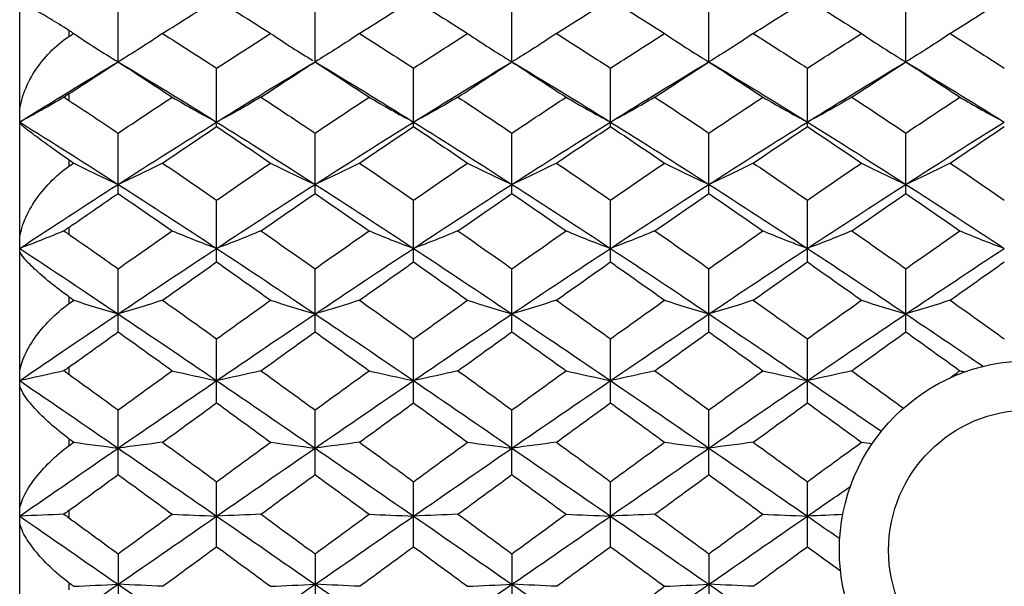
# Paper-space layout '_Left' of a CAD drawing. Units: millimetres. Extents: x 144 to 191, y -72 to 203.
# Drawn here: x 144 to 164, y 145 to 156 of the extents above; entities that cross this region are included whole.
import ezdxf

# ---------------------------------------------------------------- set-up
doc = ezdxf.new("R2010")
doc.units = ezdxf.units.MM

psp = doc.layouts.new('_Left')

# ---------------------------------------------------------------- linework, layer by layer
at = {"color": 7, "linetype": 'Continuous', "lineweight": 25}
for p, q in [((143.751, 125.465), (143.751, 156.575)), ((145.751, 155.388), (145.751, 156.532)), ((149.751, 155.388), (149.751, 156.532)), ((153.75, 155.388), (153.75, 156.532)), ((157.751, 155.388), (157.751, 156.532)), ((161.751, 155.388), (161.751, 156.532)), ((144.751, 156.027), (144.751, 155.903)), ((147.752, 154.073), (147.752, 155.26)), ((151.752, 154.073), (151.752, 155.26)), ((155.752, 154.073), (155.752, 155.26)), ((159.752, 154.073), (159.752, 155.26)), ((144.751, 154.736), (144.751, 154.605)), ((145.751, 152.715), (145.751, 153.941)), ((149.751, 152.715), (149.751, 153.941)), ((153.75, 152.715), (153.75, 153.941)), ((157.751, 152.715), (157.751, 153.941)), ((161.751, 152.715), (161.751, 153.941)), ((144.751, 153.398), (144.751, 153.265)), ((147.752, 151.323), (147.752, 152.58)), ((151.752, 151.323), (151.752, 152.58)), ((155.752, 151.323), (155.752, 152.58)), ((159.752, 151.323), (159.752, 152.58)), ((144.751, 152.024), (144.751, 151.885)), ((145.751, 149.902), (145.751, 151.184)), ((149.751, 149.902), (149.751, 151.184)), ((153.75, 149.902), (153.75, 151.184)), ((157.751, 149.902), (157.751, 151.184)), ((161.751, 149.902), (161.751, 151.184)), ((144.751, 150.615), (144.751, 150.476)), ((147.752, 148.459), (147.752, 149.761)), ((151.752, 148.459), (151.752, 149.761)), ((155.752, 148.459), (155.752, 149.761)), ((159.752, 148.459), (159.752, 149.761)), ((144.751, 149.184), (144.751, 149.04)), ((145.751, 147.002), (145.751, 148.316)), ((149.751, 147.002), (149.751, 148.316)), ((153.75, 147.002), (153.75, 148.316)), ((157.751, 147.002), (157.751, 148.316)), ((144.751, 147.731), (144.751, 147.589)), ((147.752, 145.537), (147.752, 146.858)), ((151.752, 145.537), (151.752, 146.858)), ((155.752, 145.537), (155.752, 146.858)), ((159.752, 145.537), (159.752, 146.858)), ((144.751, 146.271), (144.751, 146.125)), ((145.751, 145.393), (145.751, 144.072)), ((149.751, 145.393), (149.751, 144.072)), ((153.75, 145.393), (153.75, 144.072)), ((157.751, 145.393), (157.751, 144.072)), ((144.751, 144.804), (144.751, 144.661))]:
    psp.add_line(p, q, dxfattribs=at)
at = {"color": 7, "linetype": 'Continuous', "lineweight": 25, "flags": 128}
for points in [[(145.751, 155.388), (145.751, 155.388)], [(149.751, 155.388), (149.751, 155.388)], [(153.75, 155.388), (153.75, 155.388)], [(157.75, 155.388), (157.75, 155.388), (157.75, 155.388)], [(157.751, 155.388), (157.751, 155.388)], [(161.751, 155.388), (161.751, 155.388)]]:
    psp.add_lwpolyline(points, dxfattribs=at)
at = {"color": 7, "linetype": 'Continuous', "lineweight": 25}
for radius in [3.85, 2.85]:
    psp.add_circle((164.251, 145.465), radius, dxfattribs=at)
for points in [[(146.653, 155.965), (147.02, 156.198), (147.386, 156.428), (147.752, 156.655)], [(147.752, 156.655), (148.118, 156.427), (148.483, 156.198), (148.849, 155.965)], [(150.653, 155.965), (151.02, 156.198), (151.386, 156.428), (151.752, 156.655)], [(151.752, 156.655), (152.119, 156.427), (152.484, 156.197), (152.85, 155.965)], [(154.652, 155.965), (155.019, 156.198), (155.386, 156.428), (155.752, 156.655)], [(155.752, 156.655), (156.119, 156.427), (156.485, 156.197), (156.851, 155.965)], [(158.652, 155.965), (159.018, 156.198), (159.385, 156.427), (159.752, 156.655)], [(159.752, 156.655), (160.118, 156.427), (160.485, 156.198), (160.851, 155.965)], [(162.652, 155.965), (163.018, 156.198), (163.384, 156.427), (163.751, 156.655)], [(144.751, 156.027), (144.784, 156.006), (144.817, 155.986), (144.849, 155.965)], [(144.751, 155.903), (144.784, 155.924), (144.817, 155.944), (144.849, 155.965)], [(144.849, 155.965), (145.138, 155.768), (145.438, 155.575), (145.751, 155.388)], [(146.653, 155.965), (146.365, 155.768), (146.064, 155.575), (145.751, 155.388)], [(146.653, 155.965), (147.02, 155.733), (147.386, 155.497), (147.752, 155.26)], [(147.752, 155.26), (148.118, 155.498), (148.483, 155.733), (148.849, 155.965)], [(150.653, 155.965), (150.364, 155.768), (150.064, 155.575), (149.751, 155.388)], [(150.653, 155.965), (151.02, 155.733), (151.386, 155.498), (151.752, 155.26)], [(151.752, 155.26), (152.119, 155.498), (152.484, 155.733), (152.85, 155.965)], [(152.85, 155.965), (153.138, 155.768), (153.438, 155.575), (153.75, 155.388)], [(154.652, 155.965), (154.364, 155.768), (154.063, 155.575), (153.75, 155.388)], [(154.652, 155.965), (155.019, 155.733), (155.386, 155.498), (155.752, 155.26)], [(155.752, 155.26), (156.119, 155.498), (156.485, 155.733), (156.851, 155.965)], [(156.851, 155.965), (157.139, 155.768), (157.438, 155.575), (157.751, 155.388)], [(158.652, 155.965), (158.364, 155.768), (158.063, 155.575), (157.751, 155.388)], [(158.652, 155.965), (159.018, 155.733), (159.385, 155.498), (159.752, 155.26)], [(159.752, 155.26), (160.118, 155.498), (160.485, 155.733), (160.851, 155.965)], [(160.851, 155.965), (161.139, 155.768), (161.439, 155.575), (161.751, 155.388)], [(162.652, 155.965), (162.364, 155.768), (162.064, 155.575), (161.751, 155.388)], [(162.652, 155.965), (163.018, 155.733), (163.384, 155.498), (163.751, 155.26)], [(143.751, 154.165), (144.416, 154.579), (145.083, 154.988), (145.751, 155.388)], [(144.751, 154.736), (145.084, 154.955), (145.418, 155.173), (145.751, 155.388)], [(145.751, 155.388), (146.118, 155.151), (146.484, 154.912), (146.851, 154.671)], [(145.751, 155.388), (146.419, 154.988), (147.086, 154.58), (147.752, 154.165)], [(147.752, 154.165), (148.418, 154.58), (149.083, 154.988), (149.751, 155.388)], [(148.652, 154.671), (149.018, 154.912), (149.384, 155.151), (149.751, 155.388)], [(149.751, 155.388), (150.117, 155.151), (150.484, 154.912), (150.85, 154.671)], [(149.751, 155.388), (150.418, 154.988), (151.086, 154.58), (151.752, 154.165)], [(151.752, 154.165), (152.419, 154.58), (153.083, 154.988), (153.75, 155.388)], [(152.653, 154.671), (153.018, 154.912), (153.384, 155.151), (153.75, 155.388)], [(153.75, 155.388), (154.117, 155.151), (154.483, 154.912), (154.85, 154.671)], [(153.75, 155.388), (154.417, 154.988), (155.085, 154.58), (155.752, 154.165)], [(155.752, 154.165), (156.42, 154.58), (157.085, 154.988), (157.751, 155.388)], [(156.654, 154.671), (157.02, 154.912), (157.385, 155.151), (157.751, 155.388)], [(157.751, 155.388), (158.116, 155.151), (158.483, 154.912), (158.849, 154.671)], [(157.751, 155.388), (158.416, 154.988), (159.084, 154.58), (159.752, 154.165)], [(159.752, 154.165), (160.419, 154.58), (161.087, 154.988), (161.751, 155.388)], [(160.654, 154.671), (161.02, 154.912), (161.386, 155.151), (161.751, 155.388)], [(161.751, 155.388), (162.117, 155.151), (162.483, 154.912), (162.849, 154.671)], [(161.751, 155.388), (162.416, 154.988), (163.083, 154.58), (163.751, 154.165)], [(144.648, 154.669), (144.361, 154.497), (144.062, 154.329), (143.751, 154.165)], [(144.751, 154.736), (144.717, 154.714), (144.683, 154.691), (144.648, 154.669)], [(144.648, 154.669), (144.683, 154.649), (144.717, 154.628), (144.751, 154.605)], [(144.751, 154.605), (145.084, 154.386), (145.418, 154.164), (145.751, 153.941)], [(145.751, 153.941), (146.118, 154.186), (146.484, 154.43), (146.851, 154.671)], [(146.851, 154.671), (147.139, 154.498), (147.44, 154.329), (147.752, 154.165)], [(148.652, 154.671), (148.364, 154.498), (148.064, 154.329), (147.752, 154.165)], [(148.652, 154.671), (149.018, 154.43), (149.384, 154.186), (149.751, 153.941)], [(149.751, 153.941), (150.117, 154.186), (150.484, 154.43), (150.85, 154.671)], [(150.85, 154.671), (151.139, 154.498), (151.439, 154.329), (151.752, 154.165)], [(152.653, 154.671), (152.365, 154.498), (152.065, 154.329), (151.752, 154.165)], [(152.653, 154.671), (153.018, 154.43), (153.384, 154.186), (153.75, 153.941)], [(153.75, 153.941), (154.117, 154.186), (154.483, 154.43), (154.85, 154.671)], [(154.85, 154.671), (155.138, 154.498), (155.439, 154.329), (155.752, 154.165)], [(156.654, 154.671), (156.365, 154.498), (156.065, 154.329), (155.752, 154.165)], [(156.654, 154.671), (157.02, 154.43), (157.385, 154.186), (157.751, 153.941)], [(157.751, 153.941), (158.116, 154.186), (158.483, 154.43), (158.849, 154.671)], [(158.849, 154.671), (159.138, 154.498), (159.439, 154.329), (159.752, 154.165)], [(160.654, 154.671), (160.365, 154.498), (160.065, 154.329), (159.752, 154.165)], [(160.654, 154.671), (161.02, 154.43), (161.386, 154.186), (161.751, 153.941)], [(161.751, 153.941), (162.117, 154.186), (162.483, 154.43), (162.849, 154.671)], [(162.849, 154.671), (163.138, 154.498), (163.438, 154.329), (163.751, 154.165)], [(143.751, 154.165), (144.416, 153.75), (145.083, 153.328), (145.751, 152.899)], [(145.751, 152.899), (146.419, 153.328), (147.086, 153.75), (147.752, 154.165)], [(146.653, 153.332), (147.02, 153.581), (147.386, 153.828), (147.752, 154.073)], [(147.752, 154.165), (148.418, 153.75), (149.083, 153.328), (149.751, 152.899)], [(147.752, 154.073), (148.118, 153.828), (148.483, 153.581), (148.849, 153.332)], [(149.751, 152.899), (150.418, 153.327), (151.086, 153.75), (151.752, 154.165)], [(150.653, 153.332), (151.02, 153.581), (151.386, 153.828), (151.752, 154.073)], [(151.752, 154.165), (152.419, 153.749), (153.083, 153.328), (153.75, 152.899)], [(151.752, 154.073), (152.119, 153.828), (152.484, 153.581), (152.85, 153.332)], [(153.75, 152.899), (154.417, 153.327), (155.085, 153.75), (155.752, 154.165)], [(154.652, 153.332), (155.019, 153.581), (155.386, 153.828), (155.752, 154.073)], [(155.752, 154.165), (156.42, 153.749), (157.085, 153.327), (157.751, 152.899)], [(155.752, 154.073), (156.119, 153.828), (156.485, 153.581), (156.851, 153.332)], [(157.751, 152.899), (158.416, 153.327), (159.084, 153.75), (159.752, 154.165)], [(158.652, 153.332), (159.018, 153.581), (159.385, 153.828), (159.752, 154.073)], [(159.752, 154.165), (160.419, 153.749), (161.087, 153.327), (161.751, 152.899)], [(159.752, 154.073), (160.118, 153.828), (160.485, 153.581), (160.851, 153.332)], [(161.751, 152.899), (162.416, 153.327), (163.083, 153.749), (163.751, 154.165)], [(162.652, 153.332), (163.018, 153.581), (163.384, 153.828), (163.751, 154.073)], [(144.751, 153.398), (144.784, 153.376), (144.817, 153.354), (144.849, 153.332)], [(144.751, 153.265), (144.784, 153.288), (144.817, 153.31), (144.849, 153.332)], [(144.849, 153.332), (145.138, 153.184), (145.438, 153.04), (145.751, 152.899)], [(146.653, 153.332), (146.365, 153.184), (146.064, 153.04), (145.751, 152.899)], [(146.653, 153.332), (147.02, 153.083), (147.386, 152.832), (147.752, 152.58)], [(147.752, 152.58), (148.118, 152.832), (148.483, 153.083), (148.849, 153.332)], [(148.849, 153.332), (149.137, 153.184), (149.438, 153.04), (149.751, 152.899)], [(150.653, 153.332), (150.364, 153.184), (150.064, 153.04), (149.751, 152.899)], [(150.653, 153.332), (151.02, 153.083), (151.386, 152.832), (151.752, 152.58)], [(151.752, 152.58), (152.119, 152.832), (152.484, 153.083), (152.85, 153.332)], [(152.85, 153.332), (153.138, 153.184), (153.438, 153.04), (153.75, 152.899)], [(154.652, 153.332), (154.364, 153.184), (154.063, 153.04), (153.75, 152.899)], [(154.652, 153.332), (155.019, 153.083), (155.386, 152.832), (155.752, 152.58)], [(155.752, 152.58), (156.119, 152.832), (156.485, 153.083), (156.851, 153.332)], [(156.851, 153.332), (157.139, 153.184), (157.438, 153.04), (157.751, 152.899)], [(158.652, 153.332), (158.364, 153.184), (158.063, 153.04), (157.751, 152.899)], [(158.652, 153.332), (159.018, 153.083), (159.385, 152.832), (159.752, 152.58)], [(159.752, 152.58), (160.118, 152.832), (160.485, 153.083), (160.851, 153.332)], [(160.851, 153.332), (161.139, 153.184), (161.439, 153.04), (161.751, 152.899)], [(162.652, 153.332), (162.364, 153.184), (162.064, 153.04), (161.751, 152.899)], [(162.652, 153.332), (163.018, 153.083), (163.384, 152.832), (163.751, 152.58)], [(143.751, 151.598), (144.416, 152.036), (145.083, 152.471), (145.751, 152.899)], [(145.751, 152.899), (146.419, 152.471), (147.086, 152.037), (147.752, 151.598)], [(147.752, 151.598), (148.418, 152.037), (149.083, 152.471), (149.751, 152.899)], [(149.751, 152.899), (150.418, 152.471), (151.086, 152.037), (151.752, 151.598)], [(151.752, 151.598), (152.419, 152.037), (153.083, 152.471), (153.75, 152.899)], [(153.75, 152.899), (154.417, 152.471), (155.085, 152.037), (155.752, 151.598)], [(155.752, 151.598), (156.42, 152.037), (157.085, 152.471), (157.751, 152.899)], [(157.751, 152.899), (158.416, 152.471), (159.084, 152.037), (159.752, 151.598)], [(159.752, 151.598), (160.419, 152.037), (161.087, 152.472), (161.751, 152.899)], [(161.751, 152.899), (162.416, 152.472), (163.083, 152.037), (163.751, 151.598)], [(144.751, 152.024), (145.084, 152.256), (145.418, 152.486), (145.751, 152.715)], [(145.751, 152.715), (146.118, 152.463), (146.484, 152.21), (146.851, 151.954)], [(148.652, 151.954), (149.018, 152.21), (149.384, 152.463), (149.751, 152.715)], [(149.751, 152.715), (150.117, 152.464), (150.484, 152.21), (150.85, 151.954)], [(152.653, 151.954), (153.018, 152.21), (153.384, 152.463), (153.75, 152.715)], [(153.75, 152.715), (154.117, 152.464), (154.483, 152.21), (154.85, 151.954)], [(156.654, 151.954), (157.02, 152.21), (157.385, 152.463), (157.751, 152.715)], [(157.751, 152.715), (158.116, 152.464), (158.483, 152.21), (158.849, 151.954)], [(160.654, 151.954), (161.02, 152.21), (161.386, 152.464), (161.751, 152.715)], [(161.751, 152.715), (162.117, 152.464), (162.483, 152.21), (162.849, 151.954)], [(144.751, 152.024), (144.717, 152), (144.683, 151.976), (144.648, 151.953)], [(144.648, 151.953), (144.361, 151.832), (144.062, 151.713), (143.751, 151.598)], [(144.648, 151.953), (144.683, 151.932), (144.717, 151.909), (144.751, 151.885)], [(144.751, 151.885), (145.084, 151.653), (145.418, 151.419), (145.751, 151.184)], [(145.751, 151.184), (146.118, 151.442), (146.484, 151.699), (146.851, 151.954)], [(146.851, 151.954), (147.139, 151.833), (147.44, 151.714), (147.752, 151.598)], [(148.652, 151.954), (148.364, 151.833), (148.064, 151.714), (147.752, 151.598)], [(148.652, 151.954), (149.018, 151.699), (149.384, 151.442), (149.751, 151.184)], [(149.751, 151.184), (150.117, 151.442), (150.484, 151.699), (150.85, 151.954)], [(150.85, 151.954), (151.139, 151.833), (151.439, 151.714), (151.752, 151.598)], [(152.653, 151.954), (152.365, 151.833), (152.065, 151.714), (151.752, 151.598)], [(152.653, 151.954), (153.018, 151.699), (153.384, 151.442), (153.75, 151.184)], [(153.75, 151.184), (154.117, 151.442), (154.483, 151.699), (154.85, 151.954)], [(154.85, 151.954), (155.138, 151.833), (155.439, 151.714), (155.752, 151.598)], [(156.654, 151.954), (156.365, 151.833), (156.065, 151.714), (155.752, 151.598)], [(156.654, 151.954), (157.02, 151.699), (157.385, 151.442), (157.751, 151.184)], [(157.751, 151.184), (158.116, 151.442), (158.483, 151.699), (158.849, 151.954)], [(158.849, 151.954), (159.138, 151.833), (159.439, 151.714), (159.752, 151.598)], [(160.654, 151.954), (160.365, 151.833), (160.065, 151.714), (159.752, 151.598)], [(160.654, 151.954), (161.02, 151.699), (161.386, 151.442), (161.751, 151.184)], [(161.751, 151.184), (162.117, 151.442), (162.483, 151.699), (162.849, 151.954)], [(162.849, 151.954), (163.138, 151.833), (163.438, 151.714), (163.751, 151.598)], [(143.751, 151.598), (144.416, 151.159), (145.083, 150.714), (145.751, 150.266)], [(145.751, 150.266), (146.419, 150.714), (147.086, 151.159), (147.752, 151.598)], [(147.752, 151.598), (148.418, 151.158), (149.083, 150.715), (149.751, 150.266)], [(149.751, 150.266), (150.418, 150.714), (151.086, 151.159), (151.752, 151.598)], [(151.752, 151.598), (152.419, 151.158), (153.083, 150.714), (153.75, 150.266)], [(153.75, 150.266), (154.417, 150.714), (155.085, 151.158), (155.752, 151.598)], [(155.752, 151.598), (156.42, 151.158), (157.085, 150.714), (157.751, 150.266)], [(157.751, 150.266), (158.416, 150.714), (159.084, 151.158), (159.752, 151.598)], [(159.752, 151.598), (160.419, 151.158), (161.087, 150.714), (161.751, 150.266)], [(161.751, 150.266), (162.416, 150.714), (163.083, 151.158), (163.751, 151.598)], [(146.653, 150.545), (147.02, 150.806), (147.386, 151.065), (147.752, 151.323)], [(147.752, 151.323), (148.118, 151.065), (148.483, 150.806), (148.849, 150.545)], [(150.653, 150.545), (151.02, 150.806), (151.386, 151.065), (151.752, 151.323)], [(151.752, 151.323), (152.119, 151.065), (152.484, 150.806), (152.85, 150.545)], [(154.652, 150.545), (155.019, 150.806), (155.386, 151.065), (155.752, 151.323)], [(155.752, 151.323), (156.119, 151.065), (156.485, 150.806), (156.851, 150.545)], [(158.652, 150.545), (159.018, 150.806), (159.385, 151.065), (159.752, 151.323)], [(159.752, 151.323), (160.118, 151.065), (160.485, 150.806), (160.851, 150.545)], [(162.652, 150.545), (163.018, 150.806), (163.384, 151.065), (163.751, 151.323)], [(144.751, 150.615), (144.784, 150.592), (144.817, 150.569), (144.849, 150.545)], [(144.751, 150.476), (144.784, 150.499), (144.817, 150.522), (144.849, 150.545)], [(144.849, 150.545), (145.138, 150.45), (145.438, 150.357), (145.751, 150.266)], [(146.653, 150.545), (146.365, 150.45), (146.064, 150.357), (145.751, 150.266)], [(146.653, 150.545), (147.02, 150.285), (147.386, 150.023), (147.752, 149.761)], [(147.752, 149.761), (148.118, 150.023), (148.483, 150.285), (148.849, 150.545)], [(148.849, 150.545), (149.137, 150.45), (149.438, 150.357), (149.751, 150.266)], [(150.653, 150.545), (150.364, 150.45), (150.064, 150.357), (149.751, 150.266)], [(150.653, 150.545), (151.02, 150.285), (151.386, 150.023), (151.752, 149.761)], [(151.752, 149.761), (152.119, 150.023), (152.484, 150.285), (152.85, 150.545)], [(152.85, 150.545), (153.138, 150.45), (153.438, 150.357), (153.75, 150.266)], [(154.652, 150.545), (154.364, 150.45), (154.063, 150.357), (153.75, 150.266)], [(154.652, 150.545), (155.019, 150.285), (155.386, 150.023), (155.752, 149.761)], [(155.752, 149.761), (156.119, 150.023), (156.485, 150.285), (156.851, 150.545)], [(156.851, 150.545), (157.139, 150.45), (157.438, 150.357), (157.751, 150.266)], [(158.652, 150.545), (158.364, 150.45), (158.063, 150.357), (157.751, 150.266)], [(158.652, 150.545), (159.018, 150.285), (159.385, 150.023), (159.752, 149.761)], [(159.752, 149.761), (160.118, 150.023), (160.485, 150.285), (160.851, 150.545)], [(160.851, 150.545), (161.139, 150.45), (161.439, 150.357), (161.751, 150.266)], [(162.652, 150.545), (162.364, 150.45), (162.064, 150.357), (161.751, 150.266)], [(162.652, 150.545), (163.018, 150.285), (163.384, 150.023), (163.751, 149.761)], [(143.751, 148.911), (144.416, 149.366), (145.083, 149.818), (145.751, 150.266)], [(145.751, 150.266), (146.419, 149.818), (147.086, 149.366), (147.752, 148.911)], [(147.752, 148.911), (148.418, 149.366), (149.083, 149.818), (149.751, 150.266)], [(149.751, 150.266), (150.418, 149.818), (151.086, 149.366), (151.752, 148.911)], [(151.752, 148.911), (152.419, 149.366), (153.083, 149.818), (153.75, 150.266)], [(153.75, 150.266), (154.417, 149.818), (155.085, 149.366), (155.752, 148.911)], [(155.752, 148.911), (156.42, 149.366), (157.085, 149.818), (157.751, 150.266)], [(157.751, 150.266), (158.416, 149.818), (159.084, 149.366), (159.752, 148.911)], [(159.752, 148.911), (160.419, 149.366), (161.087, 149.818), (161.751, 150.266)], [(161.751, 150.266), (162.274, 149.914), (162.799, 149.559), (163.324, 149.202)], [(144.751, 149.184), (145.084, 149.424), (145.418, 149.663), (145.751, 149.902)], [(145.751, 149.902), (146.118, 149.64), (146.484, 149.376), (146.851, 149.112)], [(148.652, 149.112), (149.018, 149.376), (149.384, 149.639), (149.751, 149.902)], [(149.751, 149.902), (150.117, 149.64), (150.484, 149.376), (150.85, 149.112)], [(152.653, 149.112), (153.018, 149.376), (153.384, 149.639), (153.75, 149.902)], [(153.75, 149.902), (154.117, 149.64), (154.483, 149.376), (154.85, 149.112)], [(156.654, 149.112), (157.02, 149.376), (157.385, 149.639), (157.751, 149.902)], [(157.751, 149.902), (158.116, 149.64), (158.483, 149.376), (158.849, 149.112)], [(160.654, 149.112), (161.02, 149.376), (161.386, 149.64), (161.751, 149.902)], [(161.751, 149.902), (162.117, 149.64), (162.483, 149.376), (162.849, 149.112)], [(144.648, 149.111), (144.361, 149.043), (144.062, 148.976), (143.751, 148.911)], [(144.751, 149.184), (144.717, 149.159), (144.683, 149.135), (144.648, 149.111)], [(144.648, 149.111), (144.683, 149.088), (144.717, 149.065), (144.751, 149.04)], [(144.751, 149.04), (145.084, 148.799), (145.418, 148.558), (145.751, 148.316)], [(145.751, 148.316), (146.118, 148.582), (146.484, 148.847), (146.851, 149.112)], [(146.851, 149.112), (147.139, 149.043), (147.44, 148.976), (147.752, 148.911)], [(148.652, 149.112), (148.364, 149.043), (148.064, 148.976), (147.752, 148.911)], [(148.652, 149.112), (149.018, 148.848), (149.384, 148.582), (149.751, 148.316)], [(149.751, 148.316), (150.117, 148.582), (150.484, 148.847), (150.85, 149.112)], [(150.85, 149.112), (151.139, 149.043), (151.439, 148.976), (151.752, 148.911)], [(152.653, 149.112), (152.365, 149.043), (152.065, 148.976), (151.752, 148.911)], [(152.653, 149.112), (153.018, 148.847), (153.384, 148.582), (153.75, 148.316)], [(153.75, 148.316), (154.117, 148.582), (154.483, 148.847), (154.85, 149.112)], [(154.85, 149.112), (155.138, 149.043), (155.439, 148.976), (155.752, 148.911)], [(156.654, 149.112), (156.365, 149.043), (156.065, 148.976), (155.752, 148.911)], [(156.654, 149.112), (157.02, 148.847), (157.385, 148.582), (157.751, 148.316)], [(157.751, 148.316), (158.116, 148.582), (158.483, 148.847), (158.849, 149.112)], [(158.849, 149.112), (159.138, 149.043), (159.439, 148.976), (159.752, 148.911)], [(160.654, 149.112), (160.365, 149.043), (160.065, 148.976), (159.752, 148.911)], [(160.654, 149.112), (161.004, 148.859), (161.354, 148.605), (161.703, 148.351)], [(162.644, 148.963), (162.712, 149.013), (162.781, 149.062), (162.849, 149.112)], [(162.849, 149.112), (162.882, 149.104), (162.916, 149.096), (162.949, 149.088)], [(143.751, 148.911), (144.416, 148.457), (145.083, 147.999), (145.751, 147.54)], [(145.751, 147.54), (146.419, 147.999), (147.086, 148.457), (147.752, 148.911)], [(147.752, 148.911), (148.418, 148.456), (149.083, 147.999), (149.751, 147.54)], [(149.751, 147.54), (150.418, 147.999), (151.086, 148.457), (151.752, 148.911)], [(151.752, 148.911), (152.419, 148.456), (153.083, 147.999), (153.75, 147.54)], [(153.75, 147.54), (154.417, 147.999), (155.085, 148.456), (155.752, 148.911)], [(155.752, 148.911), (156.42, 148.456), (157.085, 147.999), (157.751, 147.54)], [(157.751, 147.54), (158.416, 147.999), (159.084, 148.456), (159.752, 148.911)], [(159.752, 148.911), (160.253, 148.569), (160.754, 148.226), (161.255, 147.882)], [(146.653, 147.66), (147.02, 147.927), (147.386, 148.194), (147.752, 148.459)], [(147.752, 148.459), (148.118, 148.194), (148.483, 147.927), (148.849, 147.66)], [(150.653, 147.66), (151.02, 147.927), (151.386, 148.194), (151.752, 148.459)], [(151.752, 148.459), (152.119, 148.193), (152.484, 147.927), (152.85, 147.66)], [(154.652, 147.66), (155.019, 147.927), (155.386, 148.194), (155.752, 148.459)], [(155.752, 148.459), (156.119, 148.194), (156.485, 147.927), (156.851, 147.66)], [(158.652, 147.66), (159.018, 147.927), (159.385, 148.194), (159.752, 148.459)], [(159.752, 148.459), (160.118, 148.194), (160.485, 147.927), (160.851, 147.66)], [(144.751, 147.731), (144.784, 147.708), (144.817, 147.684), (144.849, 147.66)], [(144.751, 147.589), (144.784, 147.613), (144.817, 147.636), (144.849, 147.66)], [(144.849, 147.66), (145.138, 147.619), (145.438, 147.579), (145.751, 147.54)], [(146.653, 147.66), (146.365, 147.619), (146.064, 147.579), (145.751, 147.54)], [(146.653, 147.66), (147.02, 147.393), (147.386, 147.126), (147.752, 146.858)], [(147.752, 146.858), (148.118, 147.126), (148.483, 147.393), (148.849, 147.66)], [(148.849, 147.66), (149.137, 147.619), (149.438, 147.579), (149.751, 147.54)], [(150.653, 147.66), (150.364, 147.619), (150.064, 147.579), (149.751, 147.54)], [(150.653, 147.66), (151.02, 147.393), (151.386, 147.126), (151.752, 146.858)], [(151.752, 146.858), (152.119, 147.126), (152.484, 147.393), (152.85, 147.66)], [(152.85, 147.66), (153.138, 147.619), (153.438, 147.579), (153.75, 147.54)], [(154.652, 147.66), (154.364, 147.619), (154.063, 147.579), (153.75, 147.54)], [(154.652, 147.66), (155.019, 147.393), (155.386, 147.126), (155.752, 146.858)], [(155.752, 146.858), (156.119, 147.126), (156.485, 147.393), (156.851, 147.66)], [(156.851, 147.66), (157.139, 147.619), (157.438, 147.579), (157.751, 147.54)], [(158.652, 147.66), (158.364, 147.619), (158.063, 147.579), (157.751, 147.54)], [(158.652, 147.66), (159.018, 147.393), (159.385, 147.126), (159.752, 146.858)], [(159.752, 146.858), (160.118, 147.126), (160.485, 147.393), (160.851, 147.66)], [(160.851, 147.66), (160.922, 147.65), (160.995, 147.64), (161.068, 147.63)], [(143.751, 146.158), (144.416, 146.619), (145.083, 147.08), (145.751, 147.54)], [(145.751, 147.54), (146.419, 147.08), (147.086, 146.619), (147.752, 146.158)], [(147.752, 146.158), (148.418, 146.619), (149.083, 147.08), (149.751, 147.54)], [(149.751, 147.54), (150.418, 147.08), (151.086, 146.619), (151.752, 146.158)], [(151.752, 146.158), (152.419, 146.619), (153.083, 147.08), (153.75, 147.54)], [(153.75, 147.54), (154.417, 147.08), (155.085, 146.619), (155.752, 146.158)], [(155.752, 146.158), (156.42, 146.62), (157.085, 147.08), (157.751, 147.54)], [(157.751, 147.54), (158.416, 147.081), (159.084, 146.619), (159.752, 146.158)], [(144.751, 146.271), (145.084, 146.515), (145.418, 146.759), (145.751, 147.002)], [(145.751, 147.002), (146.118, 146.734), (146.484, 146.466), (146.851, 146.198)], [(148.652, 146.198), (149.018, 146.466), (149.384, 146.734), (149.751, 147.002)], [(149.751, 147.002), (150.117, 146.734), (150.484, 146.466), (150.85, 146.198)], [(152.653, 146.198), (153.018, 146.466), (153.384, 146.734), (153.75, 147.002)], [(153.75, 147.002), (154.117, 146.734), (154.483, 146.466), (154.85, 146.198)], [(156.654, 146.198), (157.02, 146.466), (157.385, 146.734), (157.751, 147.002)], [(157.751, 147.002), (158.116, 146.734), (158.483, 146.466), (158.849, 146.198)], [(159.752, 146.158), (160.043, 146.36), (160.335, 146.561), (160.627, 146.763)], [(144.751, 146.271), (144.717, 146.246), (144.683, 146.221), (144.648, 146.198)], [(144.648, 146.198), (144.361, 146.184), (144.062, 146.171), (143.751, 146.158)], [(143.751, 146.158), (144.416, 145.697), (145.083, 145.234), (145.751, 144.773)], [(144.648, 146.198), (144.683, 146.174), (144.717, 146.15), (144.751, 146.125)], [(144.751, 146.125), (145.084, 145.881), (145.418, 145.637), (145.751, 145.393)], [(145.751, 145.393), (146.118, 145.661), (146.484, 145.93), (146.851, 146.198)], [(145.751, 144.773), (146.419, 145.234), (147.086, 145.696), (147.752, 146.158)], [(146.851, 146.198), (147.139, 146.184), (147.44, 146.171), (147.752, 146.158)], [(148.652, 146.198), (148.364, 146.184), (148.064, 146.171), (147.752, 146.158)], [(147.752, 146.158), (148.418, 145.696), (149.083, 145.234), (149.751, 144.773)], [(148.652, 146.198), (149.018, 145.93), (149.384, 145.661), (149.751, 145.393)], [(149.751, 145.393), (150.117, 145.661), (150.484, 145.93), (150.85, 146.198)], [(149.751, 144.773), (150.418, 145.234), (151.086, 145.696), (151.752, 146.158)], [(150.85, 146.198), (151.139, 146.184), (151.439, 146.171), (151.752, 146.158)], [(152.653, 146.198), (152.365, 146.184), (152.065, 146.171), (151.752, 146.158)], [(151.752, 146.158), (152.419, 145.696), (153.083, 145.234), (153.75, 144.773)], [(152.653, 146.198), (153.018, 145.93), (153.384, 145.661), (153.75, 145.393)], [(153.75, 145.393), (154.117, 145.661), (154.483, 145.93), (154.85, 146.198)], [(153.75, 144.773), (154.417, 145.234), (155.085, 145.696), (155.752, 146.158)], [(154.85, 146.198), (155.138, 146.184), (155.439, 146.171), (155.752, 146.158)], [(156.654, 146.198), (156.365, 146.184), (156.065, 146.171), (155.752, 146.158)], [(155.752, 146.158), (156.42, 145.696), (157.085, 145.234), (157.751, 144.773)], [(156.654, 146.198), (157.02, 145.93), (157.385, 145.661), (157.751, 145.393)], [(157.751, 145.393), (158.116, 145.661), (158.483, 145.93), (158.849, 146.198)], [(157.751, 144.773), (158.416, 145.234), (159.084, 145.696), (159.752, 146.158)], [(158.849, 146.198), (159.138, 146.184), (159.439, 146.171), (159.752, 146.158)], [(160.47, 146.189), (160.238, 146.179), (159.999, 146.168), (159.752, 146.158)], [(159.752, 146.158), (159.971, 146.006), (160.19, 145.855), (160.409, 145.703)], [(146.653, 144.732), (147.02, 145.001), (147.386, 145.269), (147.752, 145.537)], [(147.752, 145.537), (148.118, 145.269), (148.483, 145.001), (148.849, 144.732)], [(150.653, 144.732), (151.02, 145.001), (151.386, 145.269), (151.752, 145.537)], [(151.752, 145.537), (152.119, 145.269), (152.484, 145), (152.85, 144.732)], [(154.652, 144.732), (155.019, 145.001), (155.386, 145.269), (155.752, 145.537)], [(155.752, 145.537), (156.119, 145.269), (156.485, 145), (156.851, 144.732)], [(158.652, 144.732), (159.018, 145), (159.385, 145.269), (159.752, 145.537)], [(159.752, 145.537), (159.976, 145.373), (160.2, 145.209), (160.424, 145.045)], [(144.751, 144.804), (144.784, 144.78), (144.817, 144.756), (144.849, 144.732)], [(143.751, 143.391), (144.416, 143.85), (145.083, 144.311), (145.751, 144.773)], [(144.849, 144.732), (145.138, 144.746), (145.438, 144.759), (145.751, 144.773)], [(146.653, 144.732), (146.365, 144.746), (146.064, 144.759), (145.751, 144.773)], [(145.751, 144.773), (146.419, 144.311), (147.086, 143.85), (147.752, 143.391)], [(147.752, 143.391), (148.418, 143.85), (149.083, 144.311), (149.751, 144.773)], [(148.849, 144.732), (149.137, 144.746), (149.438, 144.759), (149.751, 144.773)], [(150.653, 144.732), (150.364, 144.746), (150.064, 144.759), (149.751, 144.773)], [(149.751, 144.773), (150.418, 144.311), (151.086, 143.85), (151.752, 143.391)], [(151.752, 143.391), (152.419, 143.85), (153.083, 144.311), (153.75, 144.773)], [(152.85, 144.732), (153.138, 144.746), (153.438, 144.759), (153.75, 144.773)], [(154.652, 144.732), (154.364, 144.746), (154.063, 144.759), (153.75, 144.773)], [(153.75, 144.773), (154.417, 144.311), (155.085, 143.85), (155.752, 143.391)], [(155.752, 143.391), (156.42, 143.85), (157.085, 144.311), (157.751, 144.773)], [(155.752, 143.928), (156.119, 144.196), (156.485, 144.464), (156.851, 144.732)], [(156.851, 144.732), (157.139, 144.746), (157.438, 144.759), (157.751, 144.773)], [(158.652, 144.732), (158.364, 144.746), (158.063, 144.759), (157.751, 144.773)], [(157.751, 144.773), (158.416, 144.311), (159.084, 143.85), (159.752, 143.391)]]:
    psp.add_open_spline(points, degree=3, dxfattribs=at)
for points, knots in [([(144.751, 156.027), (144.614, 156.114), (144.487, 156.193), (144.251, 156.336), (144.146, 156.396), (143.965, 156.496), (143.891, 156.533), (143.784, 156.579), (143.751, 156.587), (143.751, 156.575)], [0, 0, 0, 0, 0.25, 0.25, 0.5, 0.5, 0.75, 0.75, 1, 1, 1, 1]), ([(143.751, 154.313), (143.751, 154.455), (143.783, 154.601), (143.89, 154.901), (143.964, 155.047), (144.145, 155.33), (144.25, 155.463), (144.485, 155.706), (144.614, 155.815), (144.751, 155.903)], [0, 0, 0, 0, 0.25, 0.25, 0.5, 0.5, 0.75, 0.75, 1, 1, 1, 1]), ([(148.849, 155.965), (148.995, 155.867), (149.272, 155.681), (149.566, 155.501), (149.706, 155.416)], [0, 0, 0, 0, 0.525341, 1, 1, 1, 1]), ([(144.751, 153.398), (144.614, 153.492), (144.487, 153.581), (144.251, 153.75), (144.146, 153.826), (143.965, 153.962), (143.891, 154.019), (143.784, 154.109), (143.751, 154.14), (143.751, 154.152)], [0, 0, 0, 0, 0.25, 0.25, 0.5, 0.5, 0.75, 0.75, 1, 1, 1, 1]), ([(143.751, 151.73), (143.751, 151.858), (143.783, 151.992), (143.89, 152.273), (143.964, 152.411), (144.145, 152.685), (144.25, 152.816), (144.485, 153.06), (144.614, 153.172), (144.751, 153.265)], [0, 0, 0, 0, 0.25, 0.25, 0.5, 0.5, 0.75, 0.75, 1, 1, 1, 1]), ([(144.751, 150.615), (144.614, 150.713), (144.487, 150.81), (144.251, 151.002), (144.146, 151.093), (143.965, 151.263), (143.891, 151.339), (143.784, 151.471), (143.751, 151.525), (143.751, 151.561)], [0, 0, 0, 0, 0.25, 0.25, 0.5, 0.5, 0.75, 0.75, 1, 1, 1, 1]), ([(143.751, 149.026), (143.751, 149.136), (143.783, 149.256), (143.89, 149.511), (143.964, 149.64), (144.145, 149.899), (144.25, 150.025), (144.485, 150.265), (144.614, 150.378), (144.751, 150.476)], [0, 0, 0, 0, 0.25, 0.25, 0.5, 0.5, 0.75, 0.75, 1, 1, 1, 1]), ([(144.751, 147.731), (144.614, 147.832), (144.487, 147.936), (144.251, 148.147), (144.146, 148.25), (143.965, 148.451), (143.891, 148.545), (143.784, 148.716), (143.751, 148.792), (143.751, 148.85)], [0, 0, 0, 0, 0.25, 0.25, 0.5, 0.5, 0.75, 0.75, 1, 1, 1, 1]), ([(143.751, 146.252), (143.751, 146.343), (143.783, 146.446), (143.89, 146.671), (143.964, 146.788), (144.145, 147.026), (144.25, 147.146), (144.485, 147.377), (144.614, 147.489), (144.751, 147.589)], [0, 0, 0, 0, 0.25, 0.25, 0.5, 0.5, 0.75, 0.75, 1, 1, 1, 1]), ([(144.751, 144.804), (144.614, 144.905), (144.487, 145.013), (144.251, 145.24), (144.146, 145.354), (143.965, 145.581), (143.891, 145.691), (143.784, 145.897), (143.751, 145.994), (143.751, 146.074)], [0, 0, 0, 0, 0.25, 0.25, 0.5, 0.5, 0.75, 0.75, 1, 1, 1, 1])]:
    psp.add_open_spline(points, degree=3, knots=knots, dxfattribs=at)

doc.saveas('drawing.dxf')
